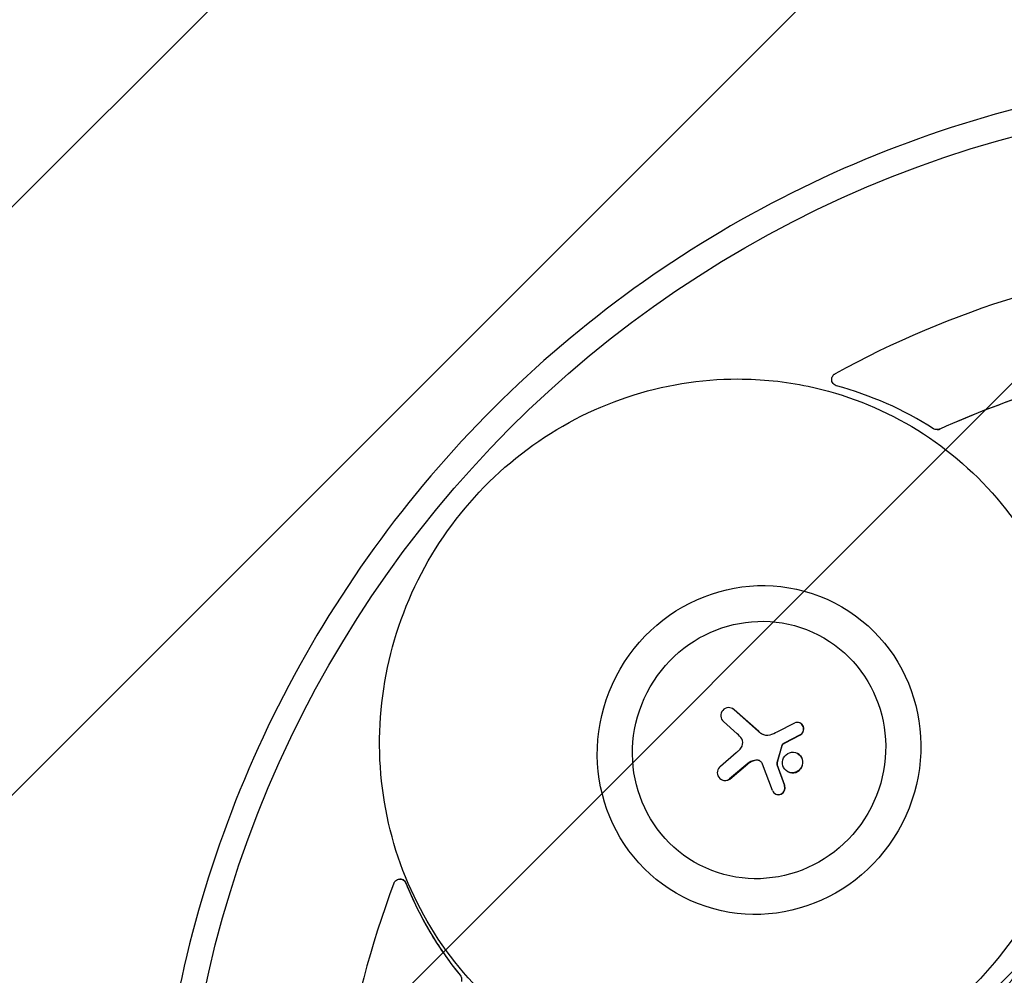
# Model space of a CAD drawing. Units: millimetres. Extents: x -2914 to 2852, y -2883 to 2883.
# Drawn here: x -1012 to -260, y 192 to 922 of the extents above; entities that cross this region are included whole.
import ezdxf

# ---------------------------------------------------------------- set-up
doc = ezdxf.new("R2010")
doc.units = ezdxf.units.MM
doc.header["$LTSCALE"] = 20
doc.linetypes.add('HIDDEN', pattern=[9.525, 6.35, -3.175])
for name, color, linetype in [('2d', 230, 'Continuous'), ('AS-Free_Space', 31, 'HIDDEN'), ('AS-Free_Space_Hatch', 31, 'HIDDEN'), ('AS-SafetyZone', 5, 'HIDDEN')]:
    doc.layers.add(name, color=color, linetype=linetype)

msp = doc.modelspace()

# ---------------------------------------------------------------- hatches: boundary and pattern name
at = {"layer": 'AS-Free_Space_Hatch'}
h = msp.add_hatch(dxfattribs=at)
h.set_pattern_fill('ANSI31', color=256, scale=100)
edge = h.paths.add_edge_path()
edge.add_arc((-30.88, 0), 2882.1, 0, 360)

# ---------------------------------------------------------------- linework, layer by layer
at = {"layer": '2d', "linetype": 'Continuous'}
for p, q in [((-311.26, 608.62), (-311.44, 608.62)), ((-467.59, 395.73), (-467.75, 395.81)), ((-466.51, 394.96), (-447.7, 378.22)), ((-447.54, 378.14), (-466.35, 394.88)), ((-464.06, 376.56), (-474.44, 385.79)), ((-433.48, 378.01), (-420.07, 384.79)), ((-415.79, 384.54), (-415.95, 384.62)), ((-416.39, 375.43), (-427.59, 369.57)), ((-427.43, 369.49), (-416.24, 375.35)), ((-476.61, 351.88), (-464.62, 362.17)), ((-429.9, 367.52), (-433.54, 354.58)), ((-433.39, 354.5), (-429.74, 367.44)), ((-417.94, 361.5), (-418.1, 361.58)), ((-455.9, 353.7), (-469.71, 341.98)), ((-469.55, 341.9), (-455.74, 353.62)), ((-437.06, 333.16), (-444.53, 353.28)), ((-433.46, 352.92), (-433.61, 353)), ((-433.61, 353), (-427.84, 337.01)), ((-427.68, 336.93), (-433.46, 352.92)), ((-425.16, 347.43), (-425.32, 347.51)), ((-475.75, 341.42), (-475.91, 341.5)), ((-434.57, 330.5), (-434.73, 330.58)), ((-721.17, 265.64), (-721.35, 265.64))]:
    msp.add_line(p, q, dxfattribs=at)
for centre, major_axis, ratio in [((-30.95, 0), (0, -861.63), 0.996195), ((-447.24, 364.09), (57.68, 112.3), 0.971998), ((-447.24, 364.09), (45.15, 87.9), 0.971998), ((-421.71, 354.55), (-3.61, -7.03), 0.971998)]:
    msp.add_ellipse(centre, major_axis=major_axis, ratio=ratio, dxfattribs=at)
for centre, major_axis, ratio, start_param, end_param in [((-34, 0), (0, 742.5), 0.996195, 0.092587, 0.500815), ((-35.49, 0), (0, 668.25), 0.996195, 0.169355, 0.424048), ((-35.31, 0), (0, 668.25), 0.996195, 0.169355, 0.424048), ((-470.49, 390.45), (2.8, 5.44), 0.971998, 1.333489, 2.905668), ((-470.55, 390.36), (2.8, 5.45), 0.971998, 6.029304, 7.599541), ((-470.39, 390.28), (2.8, 5.45), 0.971998, 6.029304, 6.283185), ((-418.31, 380.03), (2.36, 4.59), 0.971998, 5.570607, 7.127432), ((-418.15, 379.95), (2.36, 4.59), 0.971998, 5.570607, 6.283185), ((-472.81, 364.79), (6.7, 13.05), 0.971998, 5.74111, 6.113399), ((-427.89, 403.6), (-14.72, -28.67), 0.971998, 6.089758, 6.173897), ((-427.74, 403.52), (-14.72, -28.67), 0.971998, 6.089758, 6.173897), ((-441.11, 383.46), (-3.71, -7.23), 0.971998, 6.173897, 7.067407), ((-440.95, 383.38), (-3.71, -7.23), 0.971998, 6.173897, 6.27203), ((-450.26, 413.51), (18.27, 35.57), 0.971998, 3.925814, 4.071232), ((-418.22, 380.07), (-2.32, -4.51), 0.971998, 0.864533, 2.429014), ((-418.07, 379.98), (2.32, 4.51), 0.971998, 4.006126, 5.570607), ((-465.58, 369.43), (2.75, 5.35), 0.971998, 4.782702, 5.73511), ((-427.99, 367), (-0.93, -1.82), 0.971998, 4.353457, 4.769432), ((-427.83, 366.92), (0.93, 1.82), 0.971998, 1.211865, 1.62784), ((-426.9, 365.78), (-1.7, -3.31), 0.971998, 4.112096, 4.353457), ((-426.74, 365.7), (1.7, 3.31), 0.971998, 0.970503, 1.211865), ((-417.34, 348.46), (-10.92, -21.26), 0.971998, 4.081498, 4.130062), ((-417.18, 348.38), (10.92, 21.26), 0.971998, 0.939905, 0.988469), ((-482.2, 386.22), (13.93, 27.11), 0.971998, 4.258707, 4.357397), ((-468.07, 370.49), (4.02, 7.83), 0.971998, 4.357397, 4.782702), ((-428.63, 367.28), (-0.61, -1.18), 0.971998, 4.769432, 4.992439), ((-428.47, 367.2), (0.61, 1.18), 0.971998, 1.62784, 1.850846), ((-421.55, 354.47), (3.61, 7.03), 0.971998, 3.141593, 6.283185), ((-447.54, 342.11), (-6.68, -13), 0.971998, 3.8524, 4.252853), ((-447.38, 342.03), (6.68, 13), 0.971998, 0.710807, 1.11126), ((-449.36, 350.2), (2.85, 5.54), 0.971998, 0.095337, 0.710807), ((-449.21, 350.12), (2.85, 5.54), 0.971998, 0.095337, 0.710807), ((-448.54, 352.25), (1.83, 3.57), 0.971998, 5.816627, 6.378522), ((-448.38, 352.17), (1.83, 3.57), 0.971998, 0.022588, 0.095337), ((-453.34, 348.67), (4.59, 8.93), 0.971998, 5.65497, 5.816627), ((-430.55, 353.72), (-1.46, -2.85), 0.971998, 4.903368, 5.403051), ((-430.39, 353.64), (1.46, 2.85), 0.971998, 1.761776, 2.261459), ((-473.1, 346.99), (2.81, 5.48), 0.971998, 1.108029, 2.658971), ((-473.09, 346.99), (-2.82, -5.49), 0.971998, 5.800564, 7.362837), ((-472.93, 346.91), (-2.82, -5.49), 0.971998, 0, 1.079652), ((-432.38, 335.16), (-2.35, -4.58), 0.971998, 5.575459, 7.134441), ((-432.63, 335.13), (-2.39, -4.65), 0.971998, 0.899557, 2.406255), ((-432.48, 335.05), (2.39, 4.65), 0.971998, 4.04115, 5.547847), ((-432.22, 335.07), (-2.35, -4.58), 0.971998, 0, 0.851256), ((-34, 0), (0, 742.5), 0.996195, 1.209589, 2.019262)]:
    msp.add_ellipse(centre, major_axis=major_axis, ratio=ratio, start_param=start_param, end_param=end_param, dxfattribs=at)
for points, knots in [([(-29.87, 882.1), (63.87, 882.1), (157.58, 866.92), (335.53, 807.73), (419.74, 763.73), (570.11, 651.36), (636.25, 583.01), (743.78, 428.86), (785.14, 343.09), (838.9, 162.81), (851.29, 68.33), (845.82, -119.78), (827.97, -213.38), (763.82, -390.21), (717.54, -473.42), (601.23, -621.02), (531.23, -685.39), (374.57, -788.77), (287.95, -827.76), (106.85, -876.42), (12.41, -886.09), (-174.74, -875.1), (-267.41, -854.46), (-441.61, -784.95), (-523.11, -736.09), (-666.7, -615.1), (-728.75, -542.99), (-827.13, -382.8), (-863.44, -294.75), (-906.62, -111.63), (-913.49, -16.58), (-897.1, 170.89), (-873.83, 263.28), (-799.51, 436.06), (-748.47, 516.41), (-623.77, 656.94), (-550.14, 717.1), (-387.74, 811.12), (-299, 844.97), (-148.9, 876.01), (-89.38, 882.1), (-29.87, 882.1)], [0, 0, 0, 0, 0.319961, 0.319961, 0.639931, 0.639931, 0.95992, 0.95992, 1.279933, 1.279933, 1.599965, 1.599965, 1.920003, 1.920003, 2.240032, 2.240032, 2.560041, 2.560041, 2.880026, 2.880026, 3.199993, 3.199993, 3.519955, 3.519955, 3.839927, 3.839927, 4.15992, 4.15992, 4.479938, 4.479938, 4.799972, 4.799972, 5.12001, 5.12001, 5.440036, 5.440036, 5.76004, 5.76004, 6.080021, 6.080021, 6.283185, 6.283185, 6.283185, 6.283185]), ([(-463.44, 647.29), (-491.95, 647.29), (-520.55, 642.61), (-575.08, 624.39), (-601, 610.84), (-647.53, 576.23), (-668.13, 555.16), (-701.92, 507.65), (-715.1, 481.2), (-732.69, 425.61), (-737.1, 396.48), (-736.69, 338.48), (-731.88, 309.62), (-713.53, 255.12), (-700, 229.48), (-665.58, 184.02), (-644.71, 164.21), (-597.75, 132.39), (-571.68, 120.4), (-516.94, 105.43), (-488.29, 102.45), (-431.31, 105.83), (-402.99, 112.19), (-349.52, 133.59), (-324.39, 148.64), (-279.86, 185.92), (-260.48, 208.14), (-229.43, 257.52), (-217.78, 284.67), (-203.39, 341.14), (-200.66, 370.45), (-204.4, 428.25), (-210.86, 456.73), (-232.34, 509.97), (-247.34, 534.73), (-284.35, 578), (-306.35, 596.52), (-355.11, 625.45), (-381.87, 635.87), (-427.29, 645.41), (-445.35, 647.29), (-463.44, 647.29)], [0, 0, 0, 0, 0.319696, 0.319696, 0.639715, 0.639715, 0.960028, 0.960028, 1.280506, 1.280506, 1.600977, 1.600977, 1.92127, 1.92127, 2.241263, 2.241263, 2.560935, 2.560935, 2.880414, 2.880414, 3.199924, 3.199924, 3.519674, 3.519674, 3.839753, 3.839753, 4.160107, 4.160107, 4.480597, 4.480597, 4.801048, 4.801048, 5.121294, 5.121294, 5.441225, 5.441225, 5.760849, 5.760849, 6.080315, 6.080315, 6.283185, 6.283185, 6.283185, 6.283185]), ([(-388.22, 642.1), (-388.25, 642.11), (-388.28, 642.11), (-388.94, 642.3), (-389.51, 642.61), (-390.53, 643.44), (-390.95, 643.98), (-391.54, 645.14), (-391.72, 645.75), (-391.83, 646.95), (-391.78, 647.54), (-391.5, 648.61), (-391.29, 649.1), (-390.75, 649.97), (-390.43, 650.35), (-389.9, 650.82), (-389.72, 650.95), (-389.42, 651.16), (-389.28, 651.24), (-389.15, 651.31)], [-12.139898, -12.139898, -12.139898, -12.139898, -12.039036, -12.039036, -10.036383, -10.036383, -7.921591, -7.921591, -5.972902, -5.972902, -4.196844, -4.196844, -2.59696, -2.59696, -1.119172, -1.119172, -0.465645, -0.465645, 0, 0, 0, 0]), ([(-309.4, 609.06), (-309.47, 609.03), (-309.54, 609), (-309.78, 608.9), (-309.96, 608.84), (-310.45, 608.71), (-310.77, 608.66), (-311.71, 608.59), (-312.35, 608.66), (-313.33, 608.98), (-313.7, 609.16), (-314.04, 609.37)], [-15.9197, -15.9197, -15.9197, -15.9197, -15.692594, -15.692594, -15.120906, -15.120906, -14.161814, -14.161814, -12.230028, -12.230028, -10.980361, -10.980361, -10.980361, -10.980361]), ([(-311.26, 608.62), (-311.18, 608.62), (-311.09, 608.62), (-310.67, 608.65), (-310.34, 608.7), (-309.83, 608.83), (-309.64, 608.89), (-309.38, 608.99), (-309.3, 609.03), (-309.22, 609.06)], [-18.04437, -18.04437, -18.04437, -18.04437, -17.776839, -17.776839, -16.766061, -16.766061, -16.181537, -16.181537, -15.920013, -15.920013, -15.920013, -15.920013]), ([(-330.87, 126.19), (-317.51, 133.6), (-304.75, 142.11), (-283.2, 159.21), (-274.14, 167.41), (-253.25, 188.96), (-242.09, 202.91), (-221.18, 234.81), (-211.9, 252.97), (-204.64, 271.95)], [1.727314, 1.727314, 1.727314, 1.727314, 47.861978, 47.861978, 84.577267, 84.577267, 138.111299, 138.111299, 199.100387, 199.100387, 199.100387, 199.100387]), ([(-725.94, 262.4), (-725.93, 262.44), (-725.92, 262.47), (-725.87, 262.58), (-725.84, 262.66), (-725.74, 262.88), (-725.67, 263.01), (-725.34, 263.59), (-725.01, 264), (-724.23, 264.72), (-723.77, 265.02), (-722.68, 265.49), (-722.05, 265.63), (-720.75, 265.64), (-720.08, 265.51), (-718.91, 265), (-718.39, 264.65), (-717.56, 263.81), (-717.23, 263.35), (-716.95, 262.75), (-716.91, 262.66), (-716.88, 262.58)], [0, 0, 0, 0, 0.104322, 0.104322, 0.36776, 0.36776, 0.819061, 0.819061, 2.390477, 2.390477, 4.056571, 4.056571, 6.060478, 6.060478, 8.171925, 8.171925, 10.109128, 10.109128, 11.8646, 11.8646, 12.141122, 12.141122, 12.141122, 12.141122]), ([(-716.7, 262.58), (-716.73, 262.66), (-716.76, 262.73), (-717.07, 263.4), (-717.46, 263.93), (-718.42, 264.82), (-719, 265.16), (-720.13, 265.55), (-720.65, 265.64), (-721.17, 265.64)], [-12.139153, -12.139153, -12.139153, -12.139153, -11.8912, -11.8912, -9.883939, -9.883939, -7.779282, -7.779282, -6.121812, -6.121812, -6.121812, -6.121812]), ([(-675.19, 192.13), (-682.05, 200.6), (-688.42, 209.48), (-703, 232.62), (-710.52, 247.3), (-716.7, 262.58)], [2.706764, 2.706764, 2.706764, 2.706764, 36.321617, 36.321617, 86.845862, 86.845862, 86.845862, 86.845862]), ([(-675.37, 192.13), (-675.08, 191.78), (-674.84, 191.38), (-674.46, 190.5), (-674.34, 190.03), (-674.25, 189.25), (-674.24, 188.97), (-674.27, 188.46), (-674.29, 188.24), (-674.35, 187.92), (-674.38, 187.81), (-674.42, 187.65), (-674.43, 187.58), (-674.45, 187.52)], [-20.851882, -20.851882, -20.851882, -20.851882, -19.439507, -19.439507, -17.950817, -17.950817, -17.098691, -17.098691, -16.43289, -16.43289, -16.105113, -16.105113, -15.917116, -15.917116, -15.917116, -15.917116])]:
    msp.add_open_spline(points, degree=3, knots=knots, dxfattribs=at)
for points in [[(-314.04, 609.37), (-337, 623.96), (-362, 634.99), (-388.22, 642.1)], [(-716.88, 262.58), (-706.57, 237.1), (-692.58, 213.36), (-675.37, 192.13)]]:
    msp.add_open_spline(points, degree=3, dxfattribs=at)
at = {"layer": 'AS-Free_Space'}
msp.add_circle((-30.88, 0), 2882.1, dxfattribs=at)
at = {"layer": 'AS-SafetyZone'}
msp.add_circle((-30.88, 0), 2882.1, dxfattribs=at)

doc.saveas('drawing.dxf')
